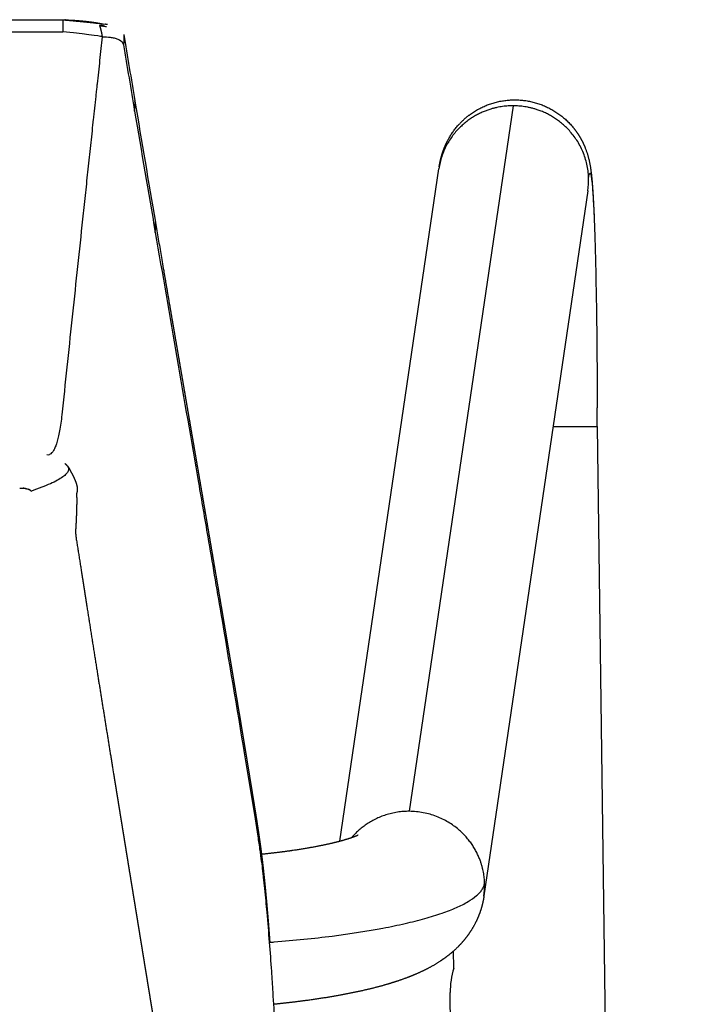
# Model space of a CAD drawing. Units: millimetres. Extents: x 0 to 1672, y 0 to 1830.
# Drawn here: x 1618 to 1672, y 539 to 617 of the extents above; entities that cross this region are included whole.
import ezdxf

# ---------------------------------------------------------------- set-up
doc = ezdxf.new("R2010")
doc.units = ezdxf.units.MM
doc.header["$MEASUREMENT"] = 0
for name, color, linetype, true_color in [('Predeterminado$Metal', 252, 'Continuous', 0x696969), ('Predeterminado$Tacos_Glides', 7, 'Continuous', 0xffffff), ('Predeterminado$Tapiceria_Fabric', 7, 'Continuous', 0xffdead)]:
    doc.layers.add(name, color=color, linetype=linetype, true_color=true_color)

msp = doc.modelspace()

# ---------------------------------------------------------------- linework, layer by layer
at = {"layer": 'Predeterminado$Metal'}
for p, q in [((1649.432, 554.413), (1657.716, 610.583)), ((1643.887, 552.044), (1651.781, 605.568)), ((1663.652, 603.817), (1655.373, 547.679)), ((1660.886, 585.058), (1664.396, 585.058)), ((1664.397, 585.058), (1671.892, 26)), ((1652.975, 541.919), (1652.957, 543.298))]:
    msp.add_line(p, q, dxfattribs=at)
for centre, radius, start, end in [((1657.933, 604.66), 5.781, 351.61147, 1.98605), ((960.991, 585.058), 703.406, 359.999999, 0.120537), ((1649.649, 548.491), 5.781, 351.61154, 1.98598)]:
    msp.add_arc(centre, radius, start, end, dxfattribs=at)
for points, weights, knots in [([(1651.806, 605.733), (1651.811, 605.759), (1651.815, 605.785), (1651.82, 605.812), (1651.836, 605.907), (1651.854, 606.001), (1651.874, 606.096), (1651.934, 606.395), (1652.015, 606.69), (1652.117, 606.978), (1652.281, 607.445), (1652.531, 607.979), (1653.223, 608.959), (1653.622, 609.386), (1654.075, 609.747), (1655.104, 610.566), (1656.339, 611.018), (1657.653, 611.055), (1658.968, 611.093), (1660.226, 610.713), (1661.3, 609.954), (1661.586, 609.751), (1661.854, 609.524), (1662.102, 609.275), (1662.234, 609.141), (1662.489, 608.859), (1662.936, 608.26), (1663.39, 607.435), (1663.687, 606.547), (1663.847, 605.762), (1663.902, 605.344), (1663.929, 605.111), (1663.961, 604.82), (1663.984, 604.56), (1664.032, 603.929), (1664.054, 603.6), (1664.074, 603.233), (1664.113, 602.534), (1664.145, 601.836), (1664.17, 601.137)], [1, 1, 1, 1, 0.999901232587, 0.999901232587, 1, 0.998381499221, 0.998381499221, 1, 1, 1, 1, 1, 1, 0.965745890612, 0.965745890612, 1, 0.965748958107, 0.965748958107, 1, 0.997475775918, 0.997475775918, 1, 1, 1, 1, 1, 1, 1, 1, 1, 1, 1, 1, 1, 1, 0.999969960927, 0.999969960927, 1], [0.458342, 0.458342, 0.458342, 0.458342, 0.666219, 0.666219, 0.666219, 0.955385, 0.955385, 0.955385, 1.871077, 1.871077, 1.871077, 3.872943, 3.872943, 5.636748, 5.636748, 5.636748, 9.513454, 9.513454, 9.513454, 13.389177, 13.389177, 13.389177, 14.441086, 14.441086, 14.441086, 15.006793, 15.579687, 16.682004, 17.818868, 18.37812, 19.083258, 19.083258, 19.083258, 21.681757, 21.681757, 24.150164, 24.150164, 24.150164, 26.248373, 26.248373, 26.248373, 26.248373]), ([(1637.648, 551.01), (1638.164, 551.062), (1638.679, 551.121), (1639.193, 551.186), (1640.23, 551.318), (1641.171, 551.466), (1641.989, 551.62), (1642.822, 551.778), (1643.538, 551.945), (1644.092, 552.101), (1644.373, 552.179), (1644.615, 552.256), (1645.007, 552.392), (1645.157, 552.452), (1645.249, 552.493), (1645.285, 552.508), (1645.32, 552.525), (1645.355, 552.543)], [1, 0.999951579443, 0.999951579443, 1, 1, 1, 1, 1, 1, 1, 1, 1, 1, 1, 1, 0.999655006929, 0.999655006929, 1], [0, 0, 0, 0, 1.555829, 1.555829, 1.555829, 5.61739, 5.61739, 5.61739, 9.767743, 9.767743, 9.767743, 11.869342, 11.869342, 13.990357, 13.990357, 13.990357, 14.10829, 14.10829, 14.10829, 14.10829]), ([(1655.368, 547.647), (1655.365, 547.629), (1655.363, 547.614), (1655.36, 547.596), (1655.358, 547.579), (1655.355, 547.562), (1655.352, 547.545), (1655.347, 547.512), (1655.341, 547.478), (1655.335, 547.444), (1655.323, 547.377), (1655.31, 547.31), (1655.296, 547.244), (1655.269, 547.113), (1655.237, 546.983), (1655.202, 546.853), (1655.135, 546.604), (1655.053, 546.36), (1654.958, 546.12), (1654.786, 545.685), (1654.572, 545.27), (1654.318, 544.878), (1654.093, 544.53), (1653.848, 544.215), (1653.353, 543.664), (1653.107, 543.426), (1652.856, 543.209), (1652.724, 543.095), (1652.589, 542.985), (1652.451, 542.88), (1651.7, 542.304), (1650.894, 541.868), (1650.105, 541.519), (1649.666, 541.325), (1649.214, 541.15), (1648.293, 540.83), (1647.822, 540.683), (1647.329, 540.545), (1646.374, 540.278), (1645.347, 540.043), (1644.218, 539.829), (1643.131, 539.624), (1641.962, 539.441), (1640.705, 539.282), (1640.018, 539.195), (1639.329, 539.117), (1638.639, 539.049)], [1, 1, 1, 1, 1, 1, 1, 1, 1, 1, 0.99992571695, 0.99992571695, 1, 0.999713733812, 0.999713733812, 1, 0.998958865489, 0.998958865489, 1, 0.996771246765, 0.996771246765, 1, 1, 1, 1, 1, 1, 0.999711625001, 0.999711625001, 1, 1, 1, 1, 1, 1, 1, 1, 1, 1, 1, 1, 1, 1, 1, 0.999939496415, 0.999939496415, 1], [0, 0, 0, 0, 0.063586, 0.063586, 0.063586, 0.126359, 0.126359, 0.126359, 0.251657, 0.251657, 0.251657, 0.455642, 0.455642, 0.455642, 0.85747, 0.85747, 0.85747, 1.630865, 1.630865, 1.630865, 3.030301, 3.030301, 3.030301, 4.684743, 4.684743, 6.212559, 6.212559, 6.212559, 6.734929, 6.734929, 6.734929, 11.366891, 11.366891, 11.366891, 13.89142, 13.89142, 16.353793, 16.353793, 16.353793, 21.1168, 21.1168, 21.1168, 25.710137, 25.710137, 25.710137, 27.789071, 27.789071, 27.789071, 27.789071])]:
    msp.add_rational_spline(points, weights, degree=3, knots=knots, dxfattribs=at)
for points, weights in [([(1657.716, 610.583), (1655.03, 610.597), (1652.287, 609.001), (1651.781, 605.568)], [1, 0.690663610952, 0.524860724288, 0.502591340008]), ([(1663.711, 604.861), (1663.578, 608.676), (1660.639, 610.567), (1657.716, 610.583)], [0.500144668061, 0.505718183705, 0.672336627685, 1]), ([(1649.432, 554.413), (1647.572, 554.423), (1645.958, 553.639), (1644.837, 552.333)], [0.500144668061, 0.497520272605, 0.530602366914, 0.59939095099]), ([(1655.427, 548.691), (1655.327, 551.56), (1653.318, 554.392), (1649.432, 554.413)], [1, 0.672336627685, 0.505718183705, 0.500144668061])]:
    msp.add_rational_spline(points, weights, degree=3, dxfattribs=at)
for points, knots in [([(1663.712, 604.867), (1663.72, 604.922), (1663.735, 605.015), (1663.761, 605.13), (1663.785, 605.197), (1663.807, 605.228), (1663.834, 605.23), (1663.857, 605.193), (1663.88, 605.128), (1663.904, 605.023), (1663.937, 604.827), (1663.978, 604.488), (1664.043, 603.734), (1664.119, 602.423), (1664.164, 601.289), (1664.187, 600.62), (1664.203, 600.171), (1664.234, 599.169), (1664.287, 597.048), (1664.363, 592.804), (1664.39, 589.111), (1664.395, 586.538)], [0, 0, 0, 0, 0.16566, 0.281921, 0.355391, 0.378212, 0.391332, 0.428304, 0.497961, 0.604709, 0.749299, 1.093636, 1.628081, 3.020873, 5.031669, 5.031669, 5.031669, 6.378995, 8.038728, 11.394794, 19.115581, 19.115581, 19.115581, 19.115581]), ([(1638.311, 543.989), (1638.429, 543.997), (1638.546, 544.006), (1640.277, 544.143), (1641.825, 544.301), (1644.731, 544.67), (1646.09, 544.881), (1647.329, 545.116), (1647.921, 545.227), (1649.041, 545.459), (1650.613, 545.852), (1651.98, 546.272), (1653.132, 546.712), (1654.059, 547.171), (1654.675, 547.587), (1655.037, 547.933), (1655.231, 548.181), (1655.365, 548.432), (1655.414, 548.606), (1655.427, 548.691)], [0.457275, 0.457275, 0.457275, 0.457275, 0.457726, 0.457726, 0.463965, 0.463965, 0.470205, 0.470205, 0.470205, 2.27573, 3.899707, 5.331359, 6.564085, 7.595638, 8.43236, 8.783183, 9.094904, 9.374777, 9.633025, 9.633025, 9.633025, 9.633025])]:
    msp.add_open_spline(points, degree=3, knots=knots, dxfattribs=at)
at = {"layer": 'Predeterminado$Tacos_Glides'}
msp.add_line((1653.005, 515.806), (1652.681, 539.98), dxfattribs=at)
msp.add_arc((1658.68, 540.061), 5.999, 161.95244, 180.76805, dxfattribs=at)
at = {"layer": 'Predeterminado$Tapiceria_Fabric'}
for centre, radius, start, end in [((1621.261, 588.75), 28.503, 88.88859, 88.91573), ((1621.262, 588.764), 28.489, 88.87941, 88.88858), ((1622.039, 617.212), 0.209, 88.81746, 102.18127), ((1623.099, 607.445), 9.695, 77.7627, 80.27536), ((1622.735, 606.189), 10.978, 79.47427, 79.4841), ((1623.14, 608.221), 8.909, 76.0231, 79.65473), ((1622.775, 606.404), 10.759, 79.31463, 79.34445), ((1622.898, 607.042), 10.109, 78.8537, 78.88485), ((1623.006, 607.58), 9.561, 78.37422, 78.40654), ((1623.117, 608.112), 9.017, 77.87681, 77.91043), ((1624.157, 608.793), 8.344, 81.50555, 81.52736), ((1623.385, 609.311), 7.789, 75.68263, 77.6928), ((3605.073, 942.808), 2005.16, 189.372282, 189.525505), ((3668.657, 954.856), 2070.017, 189.437035, 189.585533), ((4649.127, 1118.344), 3063.868, 189.532369, 189.714942), ((4795.501, 1145.495), 3212.874, 189.5915, 189.766199), ((1620.644, 583.111), 0.31, 254.19671, 294.87214), ((1618.548, 578.488), 1.652, 76.88027, 86.07375), ((1618.817, 579.351), 0.746, 52.85291, 69.37549)]:
    msp.add_arc(centre, radius, start, end, dxfattribs=at)
for points in [[(1354.277, 617.424), (1443.437, 617.424), (1532.596, 617.425), (1621.756, 617.425)], [(1621.76, 617.422), (1621.798, 617.483), (1621.84, 617.383), (1621.831, 616.48)], [(1621.939, 617.422), (1621.966, 617.422), (1621.993, 617.421), (1622.02, 617.421)], [(1624.684, 617.123), (1624.653, 617.127), (1624.621, 617.131), (1624.59, 617.134)], [(1624.74, 616.982), (1624.748, 616.981), (1624.756, 616.979), (1624.764, 616.978)], [(1624.77, 616.977), (1624.796, 616.972), (1624.821, 616.967), (1624.846, 616.962)], [(1624.852, 616.961), (1624.877, 616.956), (1624.902, 616.951), (1624.927, 616.946)], [(1624.932, 616.945), (1624.957, 616.94), (1624.982, 616.934), (1625.006, 616.929)], [(1625.011, 616.928), (1625.022, 616.926), (1625.034, 616.923), (1625.045, 616.921)], [(1625.134, 617.081), (1625.144, 617.08), (1625.154, 617.078), (1625.164, 617.077)], [(1625.194, 617.073), (1625.184, 617.074), (1625.174, 617.075), (1625.164, 617.076)], [(1625.258, 617.065), (1625.237, 617.067), (1625.215, 617.07), (1625.194, 617.073)], [(1625.387, 617.047), (1625.343, 617.053), (1625.3, 617.059), (1625.258, 617.065)], [(1354.202, 616.479), (1443.411, 616.479), (1532.621, 616.479), (1621.831, 616.48)], [(1624.96, 616.074), (1624.959, 616.099), (1624.289, 616.201), (1621.831, 616.48)], [(1626.679, 616.27), (1626.699, 616.111), (1626.697, 615.854), (1626.655, 615.449)], [(1627.541, 610.158), (1627.584, 610.583), (1627.584, 610.836), (1627.56, 610.981)], [(1629.188, 600.501), (1629.225, 600.928), (1629.221, 601.182), (1629.196, 601.327)], [(1620.84, 582.869), (1620.833, 582.864), (1620.826, 582.859), (1620.82, 582.855)]]:
    msp.add_open_spline(points, degree=3, dxfattribs=at)
for points, weights, degree, knots in [([(1621.779, 617.436), (1622.246, 617.393), (1622.755, 617.346), (1623.208, 617.304), (1623.491, 617.278), (1623.773, 617.25), (1624.056, 617.221), (1624.127, 617.214), (1624.194, 617.207), (1624.257, 617.199), (1624.315, 617.193), (1624.369, 617.186), (1624.418, 617.18), (1624.466, 617.174), (1624.508, 617.168), (1624.546, 617.162), (1624.565, 617.16), (1624.582, 617.157), (1624.599, 617.154), (1624.614, 617.152), (1624.628, 617.149), (1624.642, 617.147)], [1, 1, 1, 1, 0.999990869653, 0.999990869653, 1, 1, 1, 1, 1, 1, 1, 1, 1, 1, 1, 1, 1, 1, 1, 1], 3, [0.001448, 0.001448, 0.001448, 0.001448, 1.453363, 1.453363, 1.453363, 2.30444, 2.30444, 2.30444, 2.573909, 2.573909, 2.573909, 2.826295, 2.826295, 2.826295, 3.066502, 3.066502, 3.066502, 3.18262, 3.18262, 3.18262, 3.2878, 3.2878, 3.2878, 3.2878]), ([(1622.044, 617.421), (1622.325, 617.412), (1622.606, 617.397), (1622.886, 617.378), (1623.146, 617.36), (1623.404, 617.336), (1623.662, 617.308), (1623.668, 617.307), (1623.673, 617.307), (1623.679, 617.306), (1623.902, 617.282), (1624.125, 617.252), (1624.347, 617.219), (1624.358, 617.217), (1624.37, 617.215), (1624.381, 617.213), (1624.491, 617.196), (1624.6, 617.178), (1624.709, 617.158), (1624.751, 617.15), (1624.819, 617.138), (1624.861, 617.13), (1624.885, 617.125), (1624.909, 617.121), (1624.932, 617.116), (1624.946, 617.113), (1624.959, 617.111), (1624.972, 617.108), (1625, 617.103), (1625.028, 617.097), (1625.055, 617.092)], [1, 0.999883998907, 0.999883998907, 1, 0.999873717177, 0.999873717177, 1, 1, 1, 1, 0.99985504643, 0.99985504643, 1, 1, 1, 1, 0.999945835006, 0.999945835006, 1, 1, 1, 1, 1, 1, 1, 1, 1, 1, 1, 1, 1], 3, [0, 0, 0, 0, 0.844044, 0.844044, 0.844044, 1.623201, 1.623201, 1.623201, 1.641207, 1.641207, 1.641207, 2.315239, 2.315239, 2.315239, 2.357846, 2.357846, 2.357846, 2.690392, 2.690392, 2.690392, 2.885704, 2.885704, 2.885704, 2.976675, 2.976675, 2.976675, 3.028947, 3.028947, 3.028947, 3.137979, 3.137979, 3.137979, 3.137979]), ([(1624.741, 616.982), (1624.755, 616.937), (1624.776, 616.873), (1624.827, 616.703), (1624.855, 616.594), (1624.879, 616.491), (1624.91, 616.353), (1624.937, 616.215), (1624.96, 616.076)], [1, 1, 1, 1, 1, 1, 0.99972129924, 0.99972129924, 1], 3, [0.067792, 0.067792, 0.067792, 0.067792, 0.366082, 0.366082, 0.704389, 0.704389, 0.704389, 1.127872, 1.127872, 1.127872, 1.127872]), ([(1629.201, 601.3), (1629.428, 599.969), (1629.655, 598.639), (1629.883, 597.309), (1629.998, 596.64), (1630.112, 595.971), (1630.227, 595.302), (1630.342, 594.633), (1630.456, 593.965), (1630.571, 593.296), (1630.686, 592.627), (1630.801, 591.958), (1630.916, 591.289), (1631.031, 590.62), (1631.146, 589.951), (1631.262, 589.281), (1631.377, 588.611), (1631.492, 587.941), (1631.607, 587.271), (1631.723, 586.6), (1631.838, 585.928), (1631.954, 585.257), (1632.069, 584.584), (1632.185, 583.911), (1632.3, 583.238), (1632.416, 582.564), (1632.532, 581.89), (1632.648, 581.215), (1632.763, 580.539), (1632.879, 579.863), (1632.995, 579.186), (1633.111, 578.508), (1633.227, 577.829), (1633.343, 577.15), (1633.459, 576.47), (1633.575, 575.789), (1633.692, 575.107), (1633.808, 574.424), (1633.924, 573.741), (1634.04, 573.056), (1634.157, 572.371), (1634.273, 571.685), (1634.39, 570.998), (1634.506, 570.31), (1634.623, 569.621), (1634.74, 568.931), (1634.798, 568.586), (1634.856, 568.24), (1634.915, 567.894), (1634.973, 567.548), (1635.032, 567.202), (1635.09, 566.855), (1635.148, 566.508), (1635.207, 566.16), (1635.265, 565.813), (1635.324, 565.465), (1635.382, 565.117), (1635.441, 564.768), (1635.499, 564.419), (1635.558, 564.07), (1635.616, 563.72), (1635.675, 563.37), (1635.734, 563.019), (1635.792, 562.668), (1635.851, 562.317), (1635.909, 561.965), (1635.968, 561.612), (1636.027, 561.259), (1636.085, 560.906), (1636.144, 560.551), (1636.202, 560.197), (1636.261, 559.842), (1636.32, 559.486), (1636.378, 559.13), (1636.437, 558.773), (1636.496, 558.416), (1636.554, 558.058), (1636.613, 557.7), (1636.672, 557.34), (1636.731, 556.981), (1636.789, 556.621), (1636.848, 556.26), (1636.863, 556.169), (1636.877, 556.079), (1636.892, 555.989), (1636.907, 555.899), (1636.921, 555.808), (1636.936, 555.718), (1636.951, 555.627), (1636.965, 555.537), (1636.98, 555.446), (1636.995, 555.355), (1637.01, 555.264), (1637.024, 555.174), (1637.054, 554.992), (1637.083, 554.811), (1637.112, 554.629), (1637.142, 554.447), (1637.171, 554.265), (1637.201, 554.082), (1637.23, 553.898), (1637.26, 553.713), (1637.289, 553.525), (1637.319, 553.333), (1637.349, 553.141), (1637.378, 552.948), (1637.409, 552.747), (1637.438, 552.546), (1637.467, 552.345), (1637.498, 552.133), (1637.528, 551.92), (1637.556, 551.708), (1637.571, 551.598), (1637.586, 551.487), (1637.601, 551.374), (1637.616, 551.26), (1637.631, 551.145), (1637.645, 551.028), (1637.66, 550.911), (1637.675, 550.791), (1637.69, 550.67), (1637.705, 550.548), (1637.719, 550.424), (1637.734, 550.298), (1637.749, 550.172), (1637.763, 550.044), (1637.778, 549.913), (1637.793, 549.783), (1637.807, 549.65), (1637.822, 549.515), (1637.837, 549.38), (1637.851, 549.242), (1637.866, 549.103), (1637.88, 548.963), (1637.895, 548.821), (1637.91, 548.677), (1637.924, 548.533), (1637.939, 548.386), (1637.953, 548.237), (1637.968, 548.088), (1637.982, 547.937), (1637.997, 547.783), (1638.011, 547.63), (1638.025, 547.473), (1638.04, 547.315), (1638.054, 547.156), (1638.069, 546.995), (1638.083, 546.832), (1638.097, 546.668), (1638.112, 546.502), (1638.126, 546.333), (1638.14, 546.165), (1638.155, 545.994), (1638.169, 545.82), (1638.183, 545.646), (1638.197, 545.47), (1638.212, 545.292), (1638.226, 545.113), (1638.24, 544.931), (1638.254, 544.748), (1638.273, 544.499), (1638.292, 544.246), (1638.311, 543.989)], [1, 0.999999941913, 0.999999941913, 1, 1, 1, 1, 1, 1, 1, 1, 1, 1, 1, 1, 1, 1, 1, 1, 1, 1, 1, 1, 1, 1, 1, 1, 1, 1, 1, 1, 1, 1, 1, 1, 1, 1, 1, 1, 1, 1, 1, 1, 1, 1, 1, 1, 1, 1, 1, 1, 1, 1, 1, 1, 1, 1, 1, 1, 1, 1, 1, 1, 1, 1, 1, 1, 1, 1, 1, 1, 1, 1, 1, 1, 1, 1, 1, 1, 1, 1, 1, 1, 1, 1, 1, 1, 1, 1, 1, 1, 1, 1, 1, 1, 1, 1, 1, 1, 1, 1, 1, 1, 0.999997277462, 0.999997277462, 1, 0.999995661495, 0.999995661495, 1, 0.999994163902, 0.999994163902, 1, 1, 1, 1, 1, 1, 1, 1, 1, 1, 1, 1, 1, 1, 1, 1, 1, 1, 1, 1, 1, 1, 1, 1, 1, 1, 1, 1, 1, 1, 1, 1, 1, 1, 1, 1, 1, 1, 1, 1, 1, 1, 1, 1, 1, 1, 1, 1, 1, 1, 1, 1], 3, [0, 0, 0, 0, 4.048736, 4.048736, 4.048736, 13.592512, 13.592512, 13.592512, 23.140748, 23.140748, 23.140748, 32.693381, 32.693381, 32.693381, 42.250265, 42.250265, 42.250265, 51.812158, 51.812158, 51.812158, 61.379802, 61.379802, 61.379802, 70.953079, 70.953079, 70.953079, 80.531836, 80.531836, 80.531836, 90.116735, 90.116735, 90.116735, 99.708424, 99.708424, 99.708424, 109.306741, 109.306741, 109.306741, 118.910524, 118.910524, 118.910524, 128.518951, 128.518951, 128.518951, 138.1313, 138.1313, 138.1313, 142.938953, 142.938953, 142.938953, 147.747606, 147.747606, 147.747606, 152.556671, 152.556671, 152.556671, 157.365593, 157.365593, 157.365593, 162.174866, 162.174866, 162.174866, 166.985035, 166.985035, 166.985035, 171.795607, 171.795607, 171.795607, 176.606079, 176.606079, 176.606079, 181.416787, 181.416787, 181.416787, 186.228022, 186.228022, 186.228022, 191.039215, 191.039215, 191.039215, 195.849865, 195.849865, 195.849865, 197.05257, 197.05257, 197.05257, 198.255605, 198.255605, 198.255605, 199.458584, 199.458584, 199.458584, 200.66124, 200.66124, 200.66124, 203.06671, 203.06671, 203.06671, 205.4723, 205.4723, 205.4723, 207.878714, 207.878714, 207.878714, 208.46193, 208.46193, 208.46193, 209.071591, 209.071591, 209.071591, 209.715386, 209.715386, 209.715386, 210.923012, 210.923012, 210.923012, 212.130997, 212.130997, 212.130997, 213.339803, 213.339803, 213.339803, 214.549887, 214.549887, 214.549887, 215.761219, 215.761219, 215.761219, 216.973406, 216.973406, 216.973406, 218.186408, 218.186408, 218.186408, 219.400194, 219.400194, 219.400194, 220.614379, 220.614379, 220.614379, 221.829047, 221.829047, 221.829047, 223.044867, 223.044867, 223.044867, 224.262507, 224.262507, 224.262507, 225.481156, 225.481156, 225.481156, 226.7, 226.7, 226.7, 227.919716, 227.919716, 227.919716, 229.141035, 229.141035, 229.141035, 230.793066, 230.793066, 230.793066, 230.793066]), ([(1621.995, 582.117), (1622.037, 582.075), (1622.078, 582.032), (1622.117, 581.989), (1622.155, 581.945)], [1, 0.999785261518, 1, 0.999731105762, 1], 2, [0, 0, 0, 0.1182919, 0.1182919, 0.2344612, 0.2344612, 0.2344612]), ([(1622.18, 581.916), (1622.203, 581.888), (1622.225, 581.859), (1622.246, 581.83), (1622.25, 581.825), (1622.252, 581.821), (1622.258, 581.814), (1622.26, 581.81), (1622.263, 581.806), (1622.291, 581.766), (1622.318, 581.723), (1622.343, 581.68), (1622.363, 581.645), (1622.382, 581.61), (1622.399, 581.574), (1622.412, 581.548), (1622.424, 581.522), (1622.436, 581.496), (1622.444, 581.479), (1622.452, 581.46), (1622.458, 581.448), (1622.46, 581.442), (1622.462, 581.437), (1622.464, 581.434), (1622.464, 581.433), (1622.464, 581.433), (1622.465, 581.433)], [1, 0.999674903123, 0.999674903123, 1, 1, 1, 1, 1, 1, 0.999356698771, 0.999356698771, 1, 0.999657450421, 0.999657450421, 1, 0.999932567224, 0.999932567224, 1, 1, 1, 1, 1, 1, 1, 1, 1, 1], 3, [0, 0, 0, 0, 0.1095141, 0.1095141, 0.1095141, 0.1286476, 0.1286476, 0.1479818, 0.1479818, 0.1479818, 0.2976456, 0.2976456, 0.2976456, 0.4179382, 0.4179382, 0.4179382, 0.5037055, 0.5037055, 0.5037055, 0.6492926, 0.6492926, 0.6492926, 0.7136853, 0.7136853, 0.7136853, 0.7304996, 0.7304996, 0.7304996, 0.7304996]), ([(1622.458, 581.448), (1622.46, 581.446), (1622.461, 581.444), (1622.462, 581.442), (1622.466, 581.436), (1622.475, 581.421), (1622.478, 581.416), (1622.501, 581.375), (1622.524, 581.334), (1622.546, 581.292), (1622.556, 581.273), (1622.566, 581.253), (1622.576, 581.234), (1622.586, 581.216), (1622.595, 581.197), (1622.605, 581.179), (1622.614, 581.16), (1622.624, 581.142), (1622.633, 581.123), (1622.643, 581.103), (1622.652, 581.084), (1622.662, 581.066), (1622.68, 581.028), (1622.698, 580.99), (1622.715, 580.953), (1622.732, 580.916), (1622.748, 580.879), (1622.764, 580.842), (1622.78, 580.806), (1622.795, 580.769), (1622.809, 580.733), (1622.823, 580.698), (1622.837, 580.663), (1622.85, 580.627), (1622.863, 580.593), (1622.875, 580.558), (1622.886, 580.523), (1622.898, 580.489), (1622.908, 580.454), (1622.918, 580.419), (1622.928, 580.384), (1622.937, 580.35), (1622.946, 580.314), (1622.954, 580.279), (1622.961, 580.243), (1622.966, 580.206), (1622.972, 580.168), (1622.976, 580.13), (1622.977, 580.092), (1622.979, 580.059), (1622.978, 580.026), (1622.976, 579.993), (1622.972, 579.947), (1622.966, 579.901), (1622.955, 579.855), (1622.949, 579.827), (1622.942, 579.8), (1622.934, 579.773), (1622.929, 579.755), (1622.926, 579.745), (1622.924, 579.737), (1622.922, 579.729), (1622.921, 579.724), (1622.92, 579.719), (1622.919, 579.714), (1622.919, 579.711), (1622.918, 579.704), (1622.918, 579.704), (1622.918, 579.704), (1622.918, 579.703), (1622.917, 579.69), (1622.917, 579.676), (1622.917, 579.662), (1622.917, 579.643), (1622.918, 579.613), (1622.919, 579.579), (1622.92, 579.546), (1622.922, 579.51), (1622.923, 579.473), (1622.924, 579.436), (1622.925, 579.402), (1622.926, 579.369), (1622.927, 579.336), (1622.928, 579.301), (1622.928, 579.267), (1622.929, 579.232), (1622.929, 579.197), (1622.929, 579.164), (1622.93, 579.131), (1622.93, 579.097), (1622.929, 579.063), (1622.929, 579.029), (1622.929, 578.996), (1622.928, 578.965), (1622.927, 578.903), (1622.926, 578.842), (1622.924, 578.782), (1622.922, 578.722), (1622.921, 578.662), (1622.919, 578.603), (1622.916, 578.485), (1622.913, 578.365), (1622.909, 578.247), (1622.906, 578.13), (1622.902, 578.014), (1622.897, 577.897), (1622.893, 577.785), (1622.888, 577.674), (1622.883, 577.563), (1622.877, 577.457), (1622.872, 577.351), (1622.866, 577.245), (1622.86, 577.142), (1622.854, 577.046), (1622.849, 576.955), (1622.844, 576.872), (1622.841, 576.789), (1622.839, 576.706), (1622.839, 576.667), (1622.839, 576.628), (1622.84, 576.589), (1622.842, 576.548), (1622.844, 576.507), (1622.847, 576.466), (1622.85, 576.422), (1622.854, 576.378), (1622.86, 576.334), (1622.865, 576.288), (1622.871, 576.241), (1622.879, 576.194)], [1, 1, 1, 1, 1, 1, 1, 0.999902595502, 0.999902595502, 1, 1, 1, 1, 1, 1, 1, 1, 1, 1, 1, 1, 1, 1, 1, 1, 0.999949614754, 0.999949614754, 1, 0.999943795873, 0.999943795873, 1, 0.999935352849, 0.999935352849, 1, 0.999910038308, 0.999910038308, 1, 0.999861897096, 0.999861897096, 1, 0.999772454622, 0.999772454622, 1, 0.999520522149, 0.999520522149, 1, 0.998947914691, 0.998947914691, 1, 0.999021214907, 0.999021214907, 1, 0.998161149308, 0.998161149308, 1, 0.999658135246, 0.999658135246, 1, 1, 1, 1, 1, 1, 1, 1, 1, 1, 1, 1, 1, 0.999486287025, 0.999486287025, 1, 1, 1, 1, 1, 1, 1, 1, 1, 1, 1, 1, 1, 1, 1, 1, 1, 1, 1, 1, 1, 1, 1, 1, 1, 1, 1, 1, 1, 1, 1, 0.999992714896, 0.999992714896, 1, 0.999993124759, 0.999993124759, 1, 0.999993726421, 0.999993726421, 1, 1, 1, 1, 0.999826083387, 0.999826083387, 1, 0.999856881045, 0.999856881045, 1, 0.999843116116, 0.999843116116, 1, 0.999857717174, 0.999857717174, 1, 0.999867318892, 0.999867318892, 1], 3, [1.321242, 1.321242, 1.321242, 1.321242, 1.329863, 1.329863, 1.329863, 1.366097, 1.366097, 1.366097, 1.5076, 1.5076, 1.5076, 1.690885, 1.690885, 1.690885, 1.872691, 1.872691, 1.872691, 2.05212, 2.05212, 2.05212, 2.232347, 2.232347, 2.232347, 2.595418, 2.595418, 2.595418, 2.717064, 2.717064, 2.717064, 2.834567, 2.834567, 2.834567, 2.947819, 2.947819, 2.947819, 3.058403, 3.058403, 3.058403, 3.167162, 3.167162, 3.167162, 3.275233, 3.275233, 3.275233, 3.385228, 3.385228, 3.385228, 3.500709, 3.500709, 3.500709, 3.598954, 3.598954, 3.598954, 3.738894, 3.738894, 3.738894, 3.823701, 3.823701, 3.823701, 4.203461, 4.203461, 4.203461, 4.588858, 4.588858, 4.588858, 4.963498, 4.963498, 4.963498, 4.975871, 4.975871, 4.975871, 5.017323, 5.017323, 5.017323, 5.388123, 5.388123, 5.388123, 5.75323, 5.75323, 5.75323, 6.117733, 6.117733, 6.117733, 6.484501, 6.484501, 6.484501, 6.852207, 6.852207, 6.852207, 7.219318, 7.219318, 7.219318, 7.586362, 7.586362, 7.586362, 8.321, 8.321, 8.321, 9.055726, 9.055726, 9.055726, 10.524914, 10.524914, 10.524914, 10.875528, 10.875528, 10.875528, 11.209789, 11.209789, 11.209789, 11.527684, 11.527684, 11.527684, 12.991431, 12.991431, 12.991431, 13.241393, 13.241393, 13.241393, 13.358136, 13.358136, 13.358136, 13.481054, 13.481054, 13.481054, 13.613343, 13.613343, 13.613343, 13.755102, 13.755102, 13.755102, 13.755102]), ([(1622.883, 576.163), (1623.024, 575.278), (1623.164, 574.392), (1623.302, 573.507), (1623.37, 573.075), (1623.44, 572.629), (1623.512, 572.167), (1623.547, 571.944), (1623.582, 571.721), (1623.617, 571.498), (1623.652, 571.275), (1623.686, 571.053), (1623.721, 570.83), (1623.86, 569.94), (1624, 569.05), (1624.14, 568.16), (1624.28, 567.272), (1624.421, 566.384), (1624.563, 565.496)], [1, 0.999999627593, 0.999999627593, 1, 1, 1, 1, 1, 1, 1, 1, 1, 1, 0.999999912401, 0.999999912401, 1, 0.999999626133, 0.999999626133, 1], 3, [0, 0, 0, 0, 2.688501, 2.688501, 2.688501, 8.370886, 8.370886, 8.370886, 11.212248, 11.212248, 11.212248, 14.053786, 14.053786, 14.053786, 16.756021, 16.756021, 16.756021, 19.45373, 19.45373, 19.45373, 19.45373]), ([(1624.565, 565.48), (1624.994, 562.801), (1625.424, 560.122), (1625.857, 557.444), (1626.074, 556.103), (1626.291, 554.762), (1626.509, 553.422), (1626.727, 552.08), (1626.945, 550.738), (1627.163, 549.396), (1627.381, 548.053), (1627.6, 546.709), (1627.819, 545.364), (1628.038, 544.018), (1628.258, 542.671), (1628.478, 541.322), (1628.588, 540.647), (1628.698, 539.972), (1628.809, 539.297), (1628.919, 538.621), (1629.029, 537.945), (1629.139, 537.268), (1629.25, 536.591), (1629.36, 535.914), (1629.471, 535.237), (1629.582, 534.559), (1629.692, 533.882), (1629.803, 533.203), (1630.024, 531.846), (1630.246, 530.488), (1630.469, 529.128), (1630.691, 527.768), (1630.914, 526.406), (1631.138, 525.043), (1631.193, 524.702), (1631.249, 524.361), (1631.305, 524.02), (1631.361, 523.679), (1631.417, 523.338), (1631.473, 522.997), (1631.528, 522.655), (1631.584, 522.314), (1631.64, 521.973), (1631.696, 521.632), (1631.752, 521.29), (1631.808, 520.949), (1631.864, 520.607), (1631.92, 520.266), (1631.976, 519.924), (1632.032, 519.582), (1632.088, 519.24), (1632.144, 518.898), (1632.199, 518.555), (1632.255, 518.213), (1632.312, 517.87), (1632.368, 517.527), (1632.424, 517.183), (1632.48, 516.839), (1632.508, 516.667), (1632.537, 516.495), (1632.565, 516.323), (1632.593, 516.151), (1632.622, 515.978), (1632.65, 515.806), (1632.664, 515.719), (1632.678, 515.633), (1632.692, 515.547), (1632.706, 515.46), (1632.72, 515.374), (1632.734, 515.287), (1632.749, 515.201), (1632.763, 515.114), (1632.777, 515.027), (1632.791, 514.941), (1632.805, 514.854), (1632.819, 514.767), (1632.833, 514.681), (1632.847, 514.594), (1632.861, 514.506), (1632.875, 514.418), (1632.889, 514.331), (1632.902, 514.242), (1632.909, 514.198), (1632.916, 514.154), (1632.922, 514.11), (1632.929, 514.066), (1632.936, 514.021), (1632.942, 513.977), (1632.949, 513.932), (1632.956, 513.887), (1632.963, 513.841), (1632.969, 513.796), (1632.976, 513.75), (1632.982, 513.705), (1632.995, 513.614), (1633.008, 513.521), (1633.021, 513.428), (1633.034, 513.334), (1633.046, 513.239), (1633.059, 513.143), (1633.072, 513.046), (1633.084, 512.948), (1633.097, 512.848), (1633.109, 512.747), (1633.121, 512.645), (1633.133, 512.541), (1633.139, 512.489), (1633.145, 512.437), (1633.151, 512.384), (1633.157, 512.331), (1633.163, 512.278), (1633.169, 512.224), (1633.175, 512.169), (1633.181, 512.115), (1633.187, 512.059), (1633.193, 512.004), (1633.199, 511.948), (1633.205, 511.891), (1633.217, 511.778), (1633.229, 511.662), (1633.241, 511.543), (1633.252, 511.425), (1633.264, 511.304), (1633.276, 511.18), (1633.302, 510.921), (1633.326, 510.661), (1633.35, 510.402), (1633.377, 510.119), (1633.403, 509.836), (1633.428, 509.554), (1633.454, 509.258), (1633.481, 508.951), (1633.509, 508.632), (1633.537, 508.311), (1633.565, 507.979), (1633.594, 507.634), (1633.623, 507.289), (1633.652, 506.931), (1633.682, 506.561), (1633.713, 506.19), (1633.744, 505.808), (1633.775, 505.414), (1633.791, 505.217), (1633.807, 505.016), (1633.823, 504.813), (1633.839, 504.61), (1633.856, 504.404), (1633.872, 504.195), (1633.889, 503.986), (1633.906, 503.775), (1633.923, 503.56), (1633.94, 503.345), (1633.957, 503.128), (1633.974, 502.908), (1633.992, 502.688), (1634.01, 502.465), (1634.027, 502.239), (1634.045, 502.013), (1634.063, 501.784), (1634.081, 501.553), (1634.1, 501.321), (1634.118, 501.087), (1634.136, 500.85), (1634.155, 500.613), (1634.174, 500.374), (1634.192, 500.132), (1634.23, 499.647), (1634.268, 499.152), (1634.307, 498.648), (1634.345, 498.143), (1634.384, 497.629), (1634.424, 497.105), (1634.463, 496.581), (1634.503, 496.048), (1634.543, 495.507), (1634.583, 494.964), (1634.624, 494.414), (1634.665, 493.855), (1634.706, 493.296), (1634.748, 492.729), (1634.79, 492.154), (1634.832, 491.579), (1634.874, 490.996), (1634.917, 490.406), (1634.96, 489.815), (1635.004, 489.217), (1635.048, 488.613), (1635.092, 488.007), (1635.136, 487.395), (1635.18, 486.776), (1635.225, 486.157), (1635.27, 485.531), (1635.316, 484.899), (1635.361, 484.266), (1635.407, 483.627), (1635.453, 482.982), (1635.499, 482.337), (1635.545, 481.685), (1635.591, 481.029), (1635.637, 480.371), (1635.684, 479.708), (1635.73, 479.04), (1635.777, 478.371), (1635.824, 477.696), (1635.871, 477.018), (1635.918, 476.338), (1635.965, 475.653), (1636.012, 474.963), (1636.059, 474.273), (1636.107, 473.578), (1636.155, 472.879), (1636.203, 472.179), (1636.251, 471.475), (1636.299, 470.766), (1636.323, 470.412), (1636.347, 470.056), (1636.371, 469.699), (1636.396, 469.342), (1636.42, 468.984), (1636.444, 468.625), (1636.469, 468.266), (1636.493, 467.906), (1636.518, 467.545), (1636.542, 467.184), (1636.567, 466.821), (1636.591, 466.458), (1636.616, 466.095), (1636.64, 465.731), (1636.665, 465.366), (1636.69, 465.001), (1636.714, 464.635), (1636.739, 464.268), (1636.764, 463.9), (1636.788, 463.532), (1636.813, 463.163), (1636.838, 462.794), (1636.863, 462.424), (1636.888, 462.053), (1636.913, 461.681), (1636.937, 461.309), (1636.962, 460.937), (1636.987, 460.564), (1637.012, 460.19), (1637.037, 459.815), (1637.086, 459.066), (1637.136, 458.313), (1637.185, 457.558), (1637.21, 457.18), (1637.235, 456.801), (1637.259, 456.422), (1637.284, 456.042), (1637.309, 455.662), (1637.333, 455.281), (1637.358, 454.9), (1637.382, 454.519), (1637.407, 454.137), (1637.431, 453.755), (1637.456, 453.372), (1637.48, 452.989), (1637.505, 452.606), (1637.529, 452.222), (1637.553, 451.838), (1637.578, 451.454), (1637.602, 451.069), (1637.626, 450.684), (1637.65, 450.298), (1637.675, 449.913), (1637.699, 449.526), (1637.723, 449.14), (1637.747, 448.754), (1637.772, 448.367), (1637.796, 447.98), (1637.82, 447.593), (1637.844, 447.206), (1637.869, 446.818), (1637.893, 446.43), (1637.917, 446.042), (1637.941, 445.654), (1637.966, 445.266), (1637.99, 444.877), (1638.014, 444.488), (1638.039, 444.1), (1638.063, 443.711), (1638.088, 443.321), (1638.112, 442.932), (1638.136, 442.542), (1638.161, 442.152), (1638.185, 441.762), (1638.209, 441.372), (1638.233, 440.982), (1638.258, 440.592), (1638.282, 440.201), (1638.305, 439.811), (1638.329, 439.421), (1638.353, 439.03), (1638.377, 438.64), (1638.4, 438.249), (1638.424, 437.859), (1638.447, 437.469), (1638.47, 437.079), (1638.493, 436.688), (1638.516, 436.298), (1638.539, 435.908), (1638.562, 435.518), (1638.585, 435.129), (1638.607, 434.739), (1638.629, 434.35), (1638.651, 433.961), (1638.673, 433.572), (1638.695, 433.183), (1638.717, 432.794), (1638.738, 432.406), (1638.759, 432.018), (1638.78, 431.63), (1638.801, 431.242), (1638.822, 430.854), (1638.843, 430.467), (1638.863, 430.08), (1638.884, 429.693), (1638.924, 428.921), (1638.964, 428.149), (1639.003, 427.377), (1639.041, 426.608), (1639.08, 425.838), (1639.117, 425.068), (1639.136, 424.684), (1639.154, 424.299), (1639.173, 423.915), (1639.191, 423.531), (1639.21, 423.146), (1639.228, 422.762), (1639.237, 422.57), (1639.246, 422.378), (1639.255, 422.186), (1639.265, 421.994), (1639.274, 421.802), (1639.283, 421.609), (1639.292, 421.417), (1639.301, 421.225), (1639.311, 421.033), (1639.32, 420.841), (1639.329, 420.649), (1639.338, 420.457), (1639.356, 420.073), (1639.375, 419.689), (1639.393, 419.305), (1639.411, 418.92), (1639.43, 418.536), (1639.448, 418.152), (1639.466, 417.768), (1639.485, 417.384), (1639.503, 417), (1639.521, 416.616), (1639.54, 416.232), (1639.558, 415.848), (1639.594, 415.08), (1639.631, 414.312), (1639.667, 413.544), (1639.704, 412.776), (1639.74, 412.008), (1639.777, 411.241), (1639.813, 410.473), (1639.85, 409.705), (1639.887, 408.938), (1639.923, 408.17), (1639.96, 407.403), (1639.996, 406.635), (1640.143, 403.567), (1640.289, 400.498), (1640.437, 397.43), (1640.511, 395.896), (1640.585, 394.363), (1640.659, 392.829), (1640.733, 391.296), (1640.807, 389.762), (1640.881, 388.229), (1640.955, 386.696), (1641.03, 385.163), (1641.104, 383.63), (1641.179, 382.098), (1641.253, 380.565), (1641.328, 379.033), (1641.403, 377.501), (1641.478, 375.969), (1641.553, 374.437), (1641.628, 372.905), (1641.703, 371.373), (1641.778, 369.841), (1641.929, 366.779), (1642.08, 363.716), (1642.231, 360.653), (1642.382, 357.592), (1642.534, 354.531), (1642.686, 351.47), (1642.838, 348.41), (1642.99, 345.35), (1643.143, 342.29), (1643.295, 339.231), (1643.448, 336.172), (1643.602, 333.113), (1643.908, 326.999), (1644.216, 320.884), (1644.524, 314.769), (1644.833, 308.658), (1645.143, 302.547), (1645.453, 296.436), (1645.764, 290.329), (1646.075, 284.221), (1646.387, 278.114), (1646.699, 272.009), (1647.011, 265.904), (1647.324, 259.8), (1647.48, 256.749), (1647.637, 253.697), (1647.794, 250.646), (1647.95, 247.596), (1648.107, 244.545), (1648.263, 241.495), (1648.42, 238.445), (1648.577, 235.395), (1648.733, 232.346), (1648.89, 229.296), (1649.047, 226.247), (1649.203, 223.198), (1649.36, 220.149), (1649.517, 217.101), (1649.674, 214.052), (1649.83, 211.005), (1649.987, 207.957), (1650.143, 204.909), (1650.456, 198.816), (1650.769, 192.723), (1658.094, 39.494)], [1, 0.999999730587, 0.999999730587, 1, 1, 1, 1, 1, 1, 1, 1, 1, 1, 1, 1, 1, 1, 1, 1, 1, 1, 1, 1, 1, 1, 1, 1, 1, 1, 1, 1, 1, 1, 1, 1, 1, 1, 1, 1, 1, 1, 1, 1, 1, 1, 1, 1, 1, 1, 1, 1, 1, 1, 1, 1, 1, 1, 1, 1, 1, 1, 1, 1, 1, 1, 1, 1, 1, 1, 1, 1, 1, 1, 1, 1, 1, 1, 1, 1, 1, 1, 1, 1, 1, 1, 1, 1, 1, 1, 1, 1, 1, 1, 1, 1, 1, 1, 1, 1, 1, 1, 1, 1, 1, 1, 1, 1, 1, 1, 1, 1, 1, 1, 1, 1, 1, 1, 1, 1, 1, 1, 1, 1, 1, 0.999998547415, 0.999998547415, 1, 0.999998833912, 0.999998833912, 1, 1, 1, 1, 1, 1, 1, 1, 1, 1, 1, 1, 1, 1, 1, 1, 1, 1, 1, 1, 1, 1, 1, 1, 1, 1, 1, 1, 1, 1, 1, 1, 1, 1, 1, 1, 1, 1, 1, 1, 1, 1, 1, 1, 1, 1, 1, 1, 1, 1, 1, 1, 1, 1, 1, 1, 1, 1, 1, 1, 1, 1, 1, 1, 1, 1, 1, 1, 1, 1, 1, 1, 1, 1, 1, 1, 1, 1, 1, 1, 1, 1, 1, 1, 1, 1, 1, 1, 1, 1, 1, 1, 1, 1, 1, 1, 1, 1, 1, 1, 1, 1, 1, 1, 1, 1, 1, 1, 1, 1, 1, 1, 1, 1, 1, 1, 1, 1, 1, 1, 1, 1, 1, 1, 1, 1, 1, 1, 1, 1, 1, 1, 1, 1, 1, 1, 1, 1, 1, 1, 1, 1, 1, 1, 1, 1, 1, 1, 1, 1, 1, 1, 1, 1, 1, 1, 1, 1, 1, 1, 1, 1, 1, 1, 1, 1, 1, 1, 1, 1, 1, 1, 1, 1, 1, 1, 1, 1, 1, 1, 1, 1, 1, 1, 1, 1, 1, 1, 1, 1, 0.999999672123, 0.999999672123, 1, 0.999999757291, 0.999999757291, 1, 1, 1, 1, 1, 1, 1, 1, 1, 1, 1, 1, 1, 1, 1, 1, 1, 1, 1, 1, 1, 1, 1, 1, 1, 1, 1, 1, 1, 1, 1, 1, 1, 1, 1, 1, 1, 1, 1, 1, 1, 1, 1, 0.999999987997, 0.999999987997, 1, 1, 1, 1, 1, 1, 1, 1, 1, 1, 1, 1, 1, 1, 1, 1, 1, 1, 1, 1, 1, 1, 1, 1, 1, 1, 1, 1, 1, 1, 1, 0.999999986605, 0.999999986605, 1, 0.999999990957, 0.999999990957, 1, 0.999999994998, 0.999999994998, 1, 0.99999999766, 0.99999999766, 1, 1, 1, 1, 1, 1, 1, 1, 1, 1, 1, 1, 1, 1, 1, 1, 1, 1, 1, 0.999999997755, 0.999999997755, 1], 3, [0, 0, 0, 0, 8.138711, 8.138711, 8.138711, 25.3796, 25.3796, 25.3796, 42.633008, 42.633008, 42.633008, 59.899761, 59.899761, 59.899761, 77.181442, 77.181442, 77.181442, 85.828019, 85.828019, 85.828019, 94.477937, 94.477937, 94.477937, 103.131449, 103.131449, 103.131449, 111.788497, 111.788497, 111.788497, 129.11045, 129.11045, 129.11045, 146.440426, 146.440426, 146.440426, 150.773938, 150.773938, 150.773938, 155.107884, 155.107884, 155.107884, 159.442181, 159.442181, 159.442181, 163.776443, 163.776443, 163.776443, 168.110494, 168.110494, 168.110494, 172.444718, 172.444718, 172.444718, 176.779364, 176.779364, 176.779364, 181.114601, 181.114601, 181.114601, 183.282006, 183.282006, 183.282006, 185.448641, 185.448641, 185.448641, 186.532262, 186.532262, 186.532262, 187.616336, 187.616336, 187.616336, 188.700292, 188.700292, 188.700292, 189.78395, 189.78395, 189.78395, 190.866704, 190.866704, 190.866704, 191.948828, 191.948828, 191.948828, 192.490378, 192.490378, 192.490378, 193.032057, 193.032057, 193.032057, 193.573302, 193.573302, 193.573302, 194.114926, 194.114926, 194.114926, 195.199772, 195.199772, 195.199772, 196.285672, 196.285672, 196.285672, 197.372567, 197.372567, 197.372567, 198.460919, 198.460919, 198.460919, 199.005807, 199.005807, 199.005807, 199.550826, 199.550826, 199.550826, 200.096007, 200.096007, 200.096007, 200.641697, 200.641697, 200.641697, 201.735224, 201.735224, 201.735224, 202.830937, 202.830937, 202.830937, 203.612513, 203.612513, 203.612513, 204.464323, 204.464323, 204.464323, 206.667146, 206.667146, 206.667146, 208.875624, 208.875624, 208.875624, 211.088968, 211.088968, 211.088968, 213.30728, 213.30728, 213.30728, 214.418191, 214.418191, 214.418191, 215.530377, 215.530377, 215.530377, 216.643722, 216.643722, 216.643722, 217.758115, 217.758115, 217.758115, 218.873818, 218.873818, 218.873818, 219.991093, 219.991093, 219.991093, 221.109831, 221.109831, 221.109831, 222.229895, 222.229895, 222.229895, 224.474364, 224.474364, 224.474364, 226.724467, 226.724467, 226.724467, 228.979609, 228.979609, 228.979609, 231.239008, 231.239008, 231.239008, 233.502353, 233.502353, 233.502353, 235.770036, 235.770036, 235.770036, 238.042125, 238.042125, 238.042125, 240.31858, 240.31858, 240.31858, 242.599727, 242.599727, 242.599727, 244.885598, 244.885598, 244.885598, 247.175602, 247.175602, 247.175602, 249.469126, 249.469126, 249.469126, 251.766173, 251.766173, 251.766173, 254.06692, 254.06692, 254.06692, 256.370997, 256.370997, 256.370997, 258.678089, 258.678089, 258.678089, 259.832965, 259.832965, 259.832965, 260.989119, 260.989119, 260.989119, 262.146196, 262.146196, 262.146196, 263.303908, 263.303908, 263.303908, 264.462151, 264.462151, 264.462151, 265.621203, 265.621203, 265.621203, 266.781366, 266.781366, 266.781366, 267.942978, 267.942978, 267.942978, 269.105691, 269.105691, 269.105691, 270.269021, 270.269021, 270.269021, 272.598216, 272.598216, 272.598216, 273.7643, 273.7643, 273.7643, 274.93122, 274.93122, 274.93122, 276.09869, 276.09869, 276.09869, 277.266393, 277.266393, 277.266393, 278.43463, 278.43463, 278.43463, 279.603672, 279.603672, 279.603672, 280.773129, 280.773129, 280.773129, 281.942566, 281.942566, 281.942566, 283.112108, 283.112108, 283.112108, 284.28216, 284.28216, 284.28216, 285.452662, 285.452662, 285.452662, 286.623559, 286.623559, 286.623559, 287.795294, 287.795294, 287.795294, 288.968021, 288.968021, 288.968021, 290.141291, 290.141291, 290.141291, 291.314686, 291.314686, 291.314686, 292.488003, 292.488003, 292.488003, 293.661146, 293.661146, 293.661146, 294.833845, 294.833845, 294.833845, 296.005839, 296.005839, 296.005839, 297.176793, 297.176793, 297.176793, 298.346542, 298.346542, 298.346542, 299.515059, 299.515059, 299.515059, 300.682308, 300.682308, 300.682308, 303.001357, 303.001357, 303.001357, 305.313351, 305.313351, 305.313351, 306.474512, 306.474512, 306.474512, 307.635504, 307.635504, 307.635504, 308.215926, 308.215926, 308.215926, 308.796193, 308.796193, 308.796193, 309.376461, 309.376461, 309.376461, 309.956759, 309.956759, 309.956759, 311.117387, 311.117387, 311.117387, 312.278026, 312.278026, 312.278026, 313.438587, 313.438587, 313.438587, 314.598909, 314.598909, 314.598909, 316.919111, 316.919111, 316.919111, 319.238966, 319.238966, 319.238966, 321.55841, 321.55841, 321.55841, 323.877329, 323.877329, 323.877329, 333.093488, 333.093488, 333.093488, 337.727845, 337.727845, 337.727845, 342.361151, 342.361151, 342.361151, 346.993225, 346.993225, 346.993225, 351.624, 351.624, 351.624, 356.253729, 356.253729, 356.253729, 360.88269, 360.88269, 360.88269, 370.137664, 370.137664, 370.137664, 379.388491, 379.388491, 379.388491, 388.635602, 388.635602, 388.635602, 397.879457, 397.879457, 397.879457, 416.246767, 416.246767, 416.246767, 434.603249, 434.603249, 434.603249, 452.949909, 452.949909, 452.949909, 471.28761, 471.28761, 471.28761, 480.50909, 480.50909, 480.50909, 489.728463, 489.728463, 489.728463, 498.946043, 498.946043, 498.946043, 508.162131, 508.162131, 508.162131, 517.376293, 517.376293, 517.376293, 526.588272, 526.588272, 526.588272, 544.892083, 544.892083, 544.892083, 544.892083])]:
    msp.add_rational_spline(points, weights, degree=degree, knots=knots, dxfattribs=at)
for points, knots in [([(1624.96, 616.074), (1624.892, 615.449), (1624.825, 614.825), (1624.757, 614.2), (1624.689, 613.575), (1624.621, 612.951), (1624.553, 612.326), (1624.55, 612.3), (1624.548, 612.274), (1624.545, 612.248), (1624.543, 612.235), (1624.542, 612.222), (1624.54, 612.209), (1624.527, 612.087), (1624.515, 611.97), (1624.502, 611.858), (1624.485, 611.702), (1624.468, 611.546), (1624.452, 611.39), (1624.435, 611.234), (1624.418, 611.078), (1624.401, 610.922), (1624.384, 610.766), (1624.367, 610.61), (1624.35, 610.454), (1624.333, 610.299), (1624.316, 610.143), (1624.3, 609.987), (1624.283, 609.831), (1624.266, 609.676), (1624.249, 609.52), (1624.215, 609.208), (1624.182, 608.897), (1624.148, 608.585), (1624.081, 607.962), (1624.014, 607.339), (1623.947, 606.715), (1623.914, 606.403), (1623.88, 606.091), (1623.847, 605.779), (1623.813, 605.467), (1623.78, 605.154), (1623.747, 604.842), (1623.713, 604.529), (1623.68, 604.216), (1623.646, 603.903), (1623.613, 603.591), (1623.58, 603.278), (1623.546, 602.964), (1623.479, 602.338), (1623.413, 601.711), (1623.346, 601.084), (1623.212, 599.83), (1623.078, 598.575), (1622.945, 597.318), (1622.811, 596.061), (1622.678, 594.802), (1622.544, 593.543), (1622.41, 592.284), (1622.277, 591.024), (1622.144, 589.763), (1622.01, 588.503), (1621.877, 587.242), (1621.744, 585.98)], [0.000039, 0.000039, 0.000039, 0.000039, 1.905387, 1.905387, 1.905387, 3.810971, 3.810971, 3.810971, 3.890376, 3.890376, 3.890376, 3.930078, 3.930078, 3.930078, 4.287355, 4.287355, 4.287355, 4.763543, 4.763543, 4.763543, 5.239427, 5.239427, 5.239427, 5.71489, 5.71489, 5.71489, 6.190141, 6.190141, 6.190141, 6.665447, 6.665447, 6.665447, 7.616163, 7.616163, 7.616163, 9.516956, 9.516956, 9.516956, 10.467489, 10.467489, 10.467489, 11.418617, 11.418617, 11.418617, 12.370264, 12.370264, 12.370264, 13.322046, 13.322046, 13.322046, 15.225591, 15.225591, 15.225591, 19.032777, 19.032777, 19.032777, 22.839893, 22.839893, 22.839893, 26.646631, 26.646631, 26.646631, 30.452716, 30.452716, 30.452716, 30.452716]), ([(1624.956, 616.071), (1625.019, 616.072), (1625.172, 616.072), (1625.453, 616.059), (1625.761, 616.023), (1626.066, 615.955), (1626.429, 615.807), (1626.611, 615.62), (1626.655, 615.449)], [1.122035, 1.122035, 1.122035, 1.122035, 1.611149, 2.114199, 2.61725, 3.1203, 3.623351, 4.629452, 4.629452, 4.629452, 4.629452]), ([(1629.188, 600.501), (1630.33, 593.862), (1631.736, 585.786), (1633.473, 575.671), (1634.705, 568.445), (1635.968, 560.959), (1636.933, 555.047), (1637.312, 552.701), (1637.439, 551.864), (1637.514, 551.343), (1637.6, 550.725), (1637.673, 550.161), (1637.741, 549.594), (1637.809, 549.008), (1637.892, 548.233), (1637.985, 547.303), (1638.116, 545.879), (1638.27, 544.014), (1638.422, 541.896), (1638.622, 538.87), (1638.804, 535.731), (1639.033, 531.384), (1639.242, 527.085), (1639.482, 521.779), (1639.719, 516.24), (1639.935, 511.008), (1640.115, 506.521), (1640.585, 494.697), (1641.23, 478.05), (1642.001, 459.395), (1642.55, 446.802), (1643.025, 436.364), (1643.539, 425.565), (1644.456, 406.682), (1645.817, 379.18), (1648.063, 335.004), (1650.855, 281.194), (1653.677, 227.113), (1655.421, 193.218), (1656.078, 180.307)], [0, 0, 0, 0, 20.208698, 24.593242, 30.787453, 42.201316, 47.36937, 48.75688, 49.328798, 49.910781, 50.335789, 51.199884, 51.616964, 52.050849, 52.968127, 53.956669, 54.85457, 57.255784, 59.571097, 61.225861, 66.352263, 69.004261, 74.284169, 79.265722, 84.937744, 90.916674, 94.97703, 98.407219, 126.417477, 144.956427, 154.419469, 164.231119, 176.303472, 186.854213, 220.945562, 258.910404, 319.553912, 382.592127, 421.374498, 421.374498, 421.374498, 421.374498]), ([(1621.744, 585.98), (1621.72, 585.755), (1621.669, 585.326), (1621.576, 584.73), (1621.472, 584.215), (1621.36, 583.788), (1621.237, 583.434), (1621.102, 583.155), (1620.953, 582.949), (1620.834, 582.858), (1620.774, 582.83)], [0, 0, 0, 0, 0.679828, 1.29449, 1.81149, 2.25266, 2.620532, 2.933892, 3.179952, 3.377606, 3.377606, 3.377606, 3.377606]), ([(1622.155, 581.945), (1622.183, 581.913), (1622.23, 581.847), (1622.273, 581.736), (1622.28, 581.623), (1622.251, 581.506), (1622.189, 581.39), (1622.094, 581.271), (1621.968, 581.151), (1621.739, 580.974), (1621.363, 580.747), (1620.803, 580.474), (1620.107, 580.185), (1619.595, 579.999), (1619.316, 579.901)], [0, 0, 0, 0, 0.129112, 0.242291, 0.350739, 0.466834, 0.597703, 0.745823, 0.922181, 1.119812, 1.610832, 2.238796, 2.985568, 3.872188, 3.872188, 3.872188, 3.872188]), ([(1618.386, 580.138), (1618.436, 580.141), (1618.54, 580.144), (1618.682, 580.137), (1618.809, 580.124), (1618.931, 580.098), (1619.051, 580.06), (1619.166, 580.019), (1619.251, 579.964), (1619.296, 579.921), (1619.316, 579.901)], [0, 0, 0, 0, 0.1521133, 0.3113072, 0.4257613, 0.5354676, 0.6848352, 0.8039981, 0.9012425, 0.9874542, 0.9874542, 0.9874542, 0.9874542])]:
    msp.add_open_spline(points, degree=3, knots=knots, dxfattribs=at)

doc.saveas('drawing.dxf')
